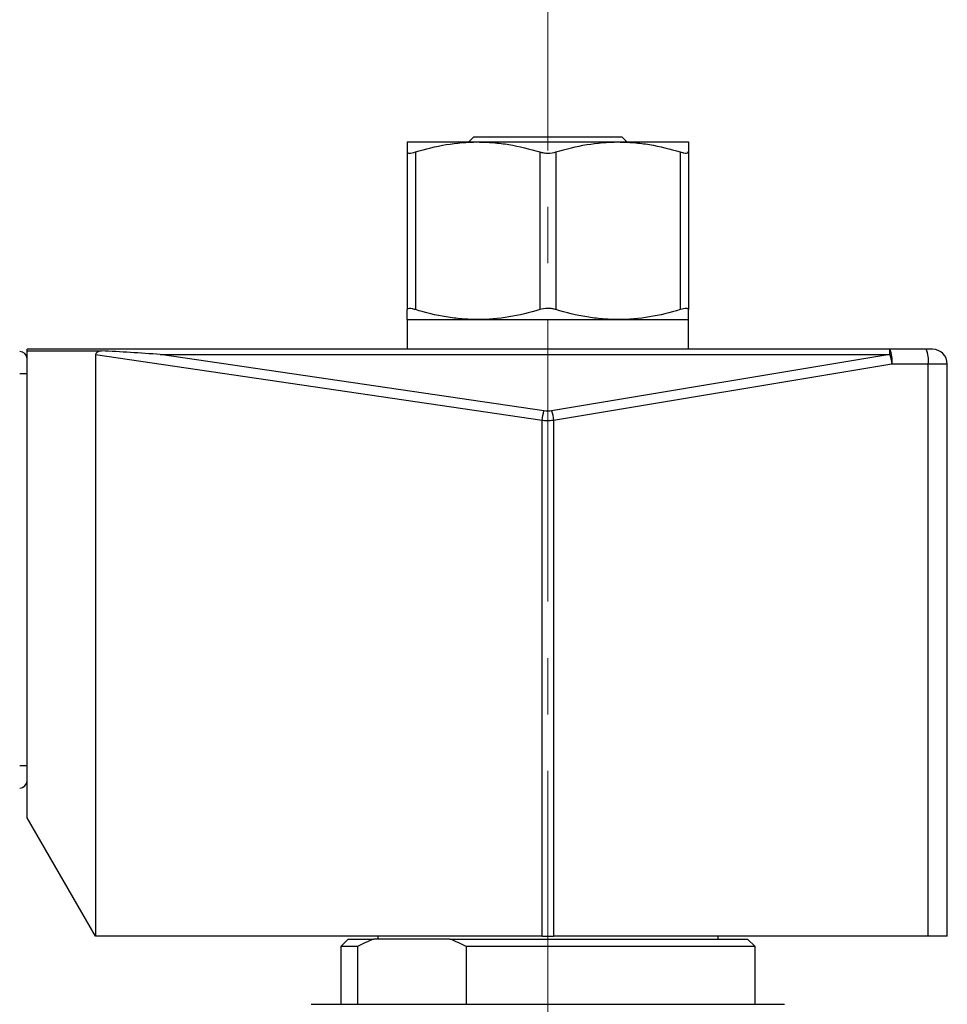
# Model space of a CAD drawing. Units: inches. Extents: x 0.2 to 10.8, y 0.2 to 8.3.
# Drawn here: x 6.1 to 7.8, y 4.8 to 6.6 of the extents above; entities that cross this region are included whole.
import ezdxf

# ---------------------------------------------------------------- set-up
doc = ezdxf.new("R2010")
doc.units = ezdxf.units.IN
doc.header["$MEASUREMENT"] = 0
doc.linetypes.add('CENTERX2', pattern=[0.8, 0.5, -0.1, 0.1, -0.1])
doc.layers.add('SKETCH', color=7, linetype='Continuous')
doc.styles.add('SLDTEXTSTYLE0', font='TXT', dxfattribs={"width": 0.75})
doc.dimstyles.new('SLDDIMSTYLE0', dxfattribs={"dimtxt": 0.125, "dimasz": 0.11811, "dimexe": 0, "dimexo": 0.0625, "dimgap": 0.03125, "dimtad": 0, "dimtih": 1, "dimtoh": 1, "dimlfac": 1.5, "dimrnd": 1e-09, "dimzin": 12, "dimdsep": 46, "dimtxsty": 'SLDTEXTSTYLE0', "dimsah": 1, "dimcen": 0.09, "dimadec": 0, "dimazin": 3, "dimtfac": 1, "dimtofl": 0, "dimtmove": 0, "dimatfit": 3, "dimfxl": 0, "dimfrac": 2, "dimtolj": 1, "dimtzin": 12, "dimarcsym": 0})

# ---------------------------------------------------------------- blocks, each defined once
blk = doc.blocks.new('_D_2')
at = {"layer": 'SKETCH'}
for p, q in [((5.4069, 6.557), (2.9158, 6.557)), ((3.0339, 6.557), (3.0339, 5.0004)), ((3.0135, 4.975), (2.9755, 4.975)), ((2.9755, 4.975), (2.9755, 4.7766)), ((3.4292, 4.975), (3.4673, 4.975)), ((3.4673, 4.975), (3.4673, 4.7766)), ((2.9755, 4.7766), (3.0135, 4.7766)), ((3.4673, 4.7766), (3.4292, 4.7766)), ((3.0339, 3.1946), (3.0339, 4.7512)), ((6.1156, 3.1946), (2.9158, 3.1946))]:
    blk.add_line(p, q, dxfattribs=at)
for points in [[(3.0339, 6.557), (3.0143, 6.4389), (3.0536, 6.4389)], [(3.0339, 3.1946), (3.0536, 3.3127), (3.0143, 3.3127)]]:
    blk.add_solid(points, dxfattribs=at)
at = {"layer": 'SKETCH', "char_height": 0.125, "attachment_point": 1, "style": 'SLDTEXTSTYLE0'}
for s, insert in [('5.04"', (2.5626, 4.9377)), ('128.1', (3.0135, 4.9377))]:
    blk.add_mtext(s, dxfattribs=dict(at, insert=insert))
blk = doc.blocks.new('_D_4')
at = {"layer": 'SKETCH'}
for p, q in [((5.4161, 5.2447), (5.4161, 4.4074)), ((6.1418, 3.9243), (6.1418, 4.6436)), ((4.8314, 4.6247), (4.7933, 4.6247)), ((4.7933, 4.6247), (4.7933, 4.4263)), ((5.1546, 4.6247), (5.1927, 4.6247)), ((5.1927, 4.6247), (5.1927, 4.4263)), ((5.4161, 4.5255), (5.2562, 4.5255)), ((6.1418, 4.5255), (5.4161, 4.5255)), ((4.7933, 4.4263), (4.8314, 4.4263)), ((5.1927, 4.4263), (5.1546, 4.4263))]:
    blk.add_line(p, q, dxfattribs=at)
for points in [[(5.4161, 4.5255), (5.5342, 4.5058), (5.5342, 4.5452)], [(6.1418, 4.5255), (6.0237, 4.5452), (6.0237, 4.5058)]]:
    blk.add_solid(points, dxfattribs=at)
at = {"layer": 'SKETCH', "char_height": 0.125, "attachment_point": 1, "style": 'SLDTEXTSTYLE0'}
for s, insert in [('1.09"', (4.3804, 4.5874)), ('27.7', (4.8314, 4.5874))]:
    blk.add_mtext(s, dxfattribs=dict(at, insert=insert))
blk = doc.blocks.new('_D_5')
at = {"layer": 'SKETCH'}
for p, q in [((5.4161, 6.368), (5.4161, 7.2657)), ((7.067, 6.8727), (7.067, 7.2657)), ((6.2673, 7.2468), (6.2293, 7.2468)), ((6.2293, 7.2468), (6.2293, 7.0484)), ((6.5906, 7.2468), (6.6287, 7.2468)), ((6.6287, 7.2468), (6.6287, 7.0484)), ((5.4161, 7.1476), (5.791, 7.1476)), ((7.067, 7.1476), (6.6921, 7.1476)), ((6.2293, 7.0484), (6.2673, 7.0484)), ((6.6287, 7.0484), (6.5906, 7.0484))]:
    blk.add_line(p, q, dxfattribs=at)
for points in [[(5.4161, 7.1476), (5.5342, 7.1279), (5.5342, 7.1673)], [(7.067, 7.1476), (6.9489, 7.1673), (6.9489, 7.1279)]]:
    blk.add_solid(points, dxfattribs=at)
at = {"layer": 'SKETCH', "char_height": 0.125, "attachment_point": 1, "style": 'SLDTEXTSTYLE0'}
for s, insert in [('2.48"', (5.8163, 7.2095)), ('62.9', (6.2673, 7.2095))]:
    blk.add_mtext(s, dxfattribs=dict(at, insert=insert))

msp = doc.modelspace()

# ---------------------------------------------------------------- linework, layer by layer
at = {"color": 7, "linetype": 'Continuous', "lineweight": 25}
for p, q in [((6.9358, 6.3574), (6.9268, 6.3483)), ((6.9358, 6.3574), (7.1983, 6.3574)), ((7.2073, 6.3483), (7.1983, 6.3574)), ((6.8177, 6.3483), (6.9423, 6.3483)), ((6.9423, 6.3483), (7.1917, 6.3483)), ((7.1917, 6.3483), (7.3164, 6.3483)), ((6.8177, 6.3307), (6.8177, 6.0511)), ((6.8321, 6.3307), (6.8321, 6.0511)), ((7.0526, 6.3307), (7.0526, 6.0511)), ((7.0814, 6.3307), (7.0814, 6.0511)), ((7.302, 6.3307), (7.302, 6.0511)), ((7.3164, 6.3307), (7.3164, 6.0511)), ((6.8177, 6.0334), (6.8177, 5.9809)), ((6.8177, 6.0334), (6.9423, 6.0334)), ((6.9423, 6.0334), (7.1917, 6.0334)), ((7.1917, 6.0334), (7.3164, 6.0334)), ((7.3164, 5.9809), (7.3164, 6.0334)), ((7.6737, 5.9809), (6.1431, 5.9809)), ((6.1431, 5.9779), (6.1431, 5.9809)), ((6.1431, 5.9779), (6.2752, 5.9779)), ((6.1431, 5.15), (6.1431, 5.9779)), ((6.2644, 5.9711), (6.2644, 4.94)), ((7.0567, 5.8545), (6.2644, 5.9711)), ((7.0599, 5.8714), (6.3794, 5.9715)), ((6.3794, 5.9715), (7.6737, 5.9715)), ((7.6737, 5.9715), (7.0737, 5.8715)), ((7.6737, 5.9715), (7.6737, 5.9809)), ((7.7381, 5.9809), (7.6737, 5.9809)), ((7.6774, 5.9546), (7.0773, 5.8546)), ((7.7418, 5.9546), (7.6774, 5.9546)), ((7.7418, 4.94), (7.7418, 5.9546)), ((7.7757, 5.9546), (7.7418, 5.9546)), ((7.7757, 4.94), (7.7757, 5.9546)), ((6.13, 5.9376), (6.1431, 5.9376)), ((7.0567, 4.94), (7.0567, 5.8545)), ((7.0773, 5.8546), (7.0773, 4.94)), ((6.1431, 5.242), (6.13, 5.242)), ((6.2644, 4.94), (6.1431, 5.15)), ((7.0567, 4.94), (6.2644, 4.94)), ((6.7127, 4.9348), (6.6996, 4.9217)), ((6.7127, 4.9348), (6.7582, 4.9348)), ((6.8933, 4.9348), (6.7582, 4.9348)), ((6.7652, 4.94), (6.7652, 4.9348)), ((6.8933, 4.9348), (7.4213, 4.9348)), ((7.0567, 4.94), (7.0773, 4.94)), ((7.7418, 4.94), (7.0773, 4.94)), ((7.3689, 4.9348), (7.3689, 4.94)), ((7.4345, 4.9217), (7.4213, 4.9348)), ((7.7757, 4.94), (7.7418, 4.94)), ((6.6996, 4.9217), (6.6996, 4.8193)), ((6.7293, 4.9217), (6.6996, 4.9217)), ((6.7293, 4.9217), (6.7293, 4.8193)), ((7.4345, 4.9217), (6.9222, 4.9217)), ((6.9222, 4.9217), (6.9222, 4.8193)), ((7.4345, 4.8193), (7.4345, 4.9217)), ((6.6471, 4.8193), (6.857, 4.8193)), ((6.857, 4.8193), (7.277, 4.8193)), ((7.277, 4.8193), (7.487, 4.8193))]:
    msp.add_line(p, q, dxfattribs=at)
for centre, radius, start, end in [((6.13, 5.9638), 0.0131, 0, 90), ((7.6273, 5.9611), 0.0505, 352.6737, 23.1135), ((7.6917, 5.9611), 0.0505, 352.6737, 23.1135), ((7.7494, 5.9546), 0.0262, 0, 90), ((6.13, 5.2158), 0.0131, 270, 0)]:
    msp.add_arc(centre, radius, start, end, dxfattribs=at)
for centre, major_axis, ratio, start_param, end_param in [((6.4783, 5.9401), (-0.2139, 0.0315), 0.121384, 5.980829, 6.301045), ((6.3794, 5.9546), (0.2757, -0.0202), 0.060917, 1.575254, 1.962642)]:
    msp.add_ellipse(centre, major_axis=major_axis, ratio=ratio, start_param=start_param, end_param=end_param, dxfattribs=at)
for points, knots in [([(6.8177, 6.3483), (6.8177, 6.3483), (6.8177, 6.3479), (6.8177, 6.3463), (6.8177, 6.3452), (6.8177, 6.3405), (6.8177, 6.3361), (6.8177, 6.3307)], [0, 0, 0, 0, 0.25, 0.25, 0.5, 0.5, 1, 1, 1, 1]), ([(6.8321, 6.3307), (6.8502, 6.3362), (6.8684, 6.3406), (6.9052, 6.3467), (6.9237, 6.3483), (6.9423, 6.3483)], [0, 0, 0, 0, 0.5, 0.5, 1, 1, 1, 1]), ([(6.9423, 6.3483), (6.9516, 6.3483), (6.961, 6.3479), (6.9796, 6.3463), (6.9888, 6.3452), (7.0164, 6.3406), (7.0346, 6.3361), (7.0526, 6.3307)], [0, 0, 0, 0, 0.25, 0.25, 0.5, 0.5, 1, 1, 1, 1]), ([(7.0814, 6.3307), (7.0995, 6.3362), (7.1178, 6.3406), (7.1545, 6.3467), (7.173, 6.3483), (7.1917, 6.3483)], [0, 0, 0, 0, 0.5, 0.5, 1, 1, 1, 1]), ([(7.1917, 6.3483), (7.201, 6.3483), (7.2103, 6.3479), (7.2289, 6.3463), (7.2381, 6.3452), (7.2657, 6.3406), (7.2839, 6.3361), (7.302, 6.3307)], [0, 0, 0, 0, 0.25, 0.25, 0.5, 0.5, 1, 1, 1, 1]), ([(7.3164, 6.3483), (7.3164, 6.3483), (7.3164, 6.3479), (7.3164, 6.3463), (7.3164, 6.3452), (7.3164, 6.3405), (7.3164, 6.3361), (7.3164, 6.3307)], [0, 0, 0, 0, 0.25, 0.25, 0.5, 0.5, 1, 1, 1, 1]), ([(6.8177, 6.3307), (6.8177, 6.33), (6.818, 6.3295), (6.8193, 6.3288), (6.8203, 6.3286), (6.824, 6.3286), (6.8278, 6.3294), (6.8321, 6.3307)], [0, 0, 0, 0, 0.25, 0.25, 0.5, 0.5, 1, 1, 1, 1]), ([(7.0526, 6.3307), (7.0548, 6.33), (7.0571, 6.3295), (7.0619, 6.3288), (7.0645, 6.3286), (7.0721, 6.3286), (7.0771, 6.3294), (7.0814, 6.3307)], [0, 0, 0, 0, 0.25, 0.25, 0.5, 0.5, 1, 1, 1, 1]), ([(7.302, 6.3307), (7.3041, 6.33), (7.3061, 6.3295), (7.3097, 6.3288), (7.3112, 6.3286), (7.315, 6.3286), (7.3164, 6.3294), (7.3164, 6.3307)], [0, 0, 0, 0, 0.25, 0.25, 0.5, 0.5, 1, 1, 1, 1]), ([(6.8321, 6.0511), (6.8299, 6.0517), (6.8279, 6.0522), (6.8244, 6.0529), (6.8228, 6.0531), (6.819, 6.0531), (6.8177, 6.0524), (6.8177, 6.0511)], [0, 0, 0, 0, 0.25, 0.25, 0.5, 0.5, 1, 1, 1, 1]), ([(6.8177, 6.0334), (6.8177, 6.0334), (6.8177, 6.0338), (6.8177, 6.0354), (6.8177, 6.0366), (6.8177, 6.0412), (6.8177, 6.0456), (6.8177, 6.0511)], [0, 0, 0, 0, 0.25, 0.25, 0.5, 0.5, 1, 1, 1, 1]), ([(6.9423, 6.0334), (6.9331, 6.0334), (6.9237, 6.0338), (6.9051, 6.0354), (6.8959, 6.0366), (6.8683, 6.0411), (6.8501, 6.0456), (6.8321, 6.0511)], [0, 0, 0, 0, 0.25, 0.25, 0.5, 0.5, 1, 1, 1, 1]), ([(7.0526, 6.0511), (7.0345, 6.0456), (7.0163, 6.0411), (6.9795, 6.035), (6.961, 6.0334), (6.9423, 6.0334)], [0, 0, 0, 0, 0.5, 0.5, 1, 1, 1, 1]), ([(7.0814, 6.0511), (7.0793, 6.0517), (7.077, 6.0522), (7.0721, 6.0529), (7.0696, 6.0531), (7.062, 6.0531), (7.0569, 6.0524), (7.0526, 6.0511)], [0, 0, 0, 0, 0.25, 0.25, 0.5, 0.5, 1, 1, 1, 1]), ([(7.1917, 6.0334), (7.1824, 6.0334), (7.1731, 6.0338), (7.1545, 6.0354), (7.1452, 6.0366), (7.1176, 6.0411), (7.0995, 6.0456), (7.0814, 6.0511)], [0, 0, 0, 0, 0.25, 0.25, 0.5, 0.5, 1, 1, 1, 1]), ([(7.302, 6.0511), (7.2838, 6.0456), (7.2656, 6.0411), (7.2289, 6.035), (7.2104, 6.0334), (7.1917, 6.0334)], [0, 0, 0, 0, 0.5, 0.5, 1, 1, 1, 1]), ([(7.3164, 6.0511), (7.3164, 6.0517), (7.316, 6.0522), (7.3148, 6.0529), (7.3138, 6.0531), (7.31, 6.0531), (7.3063, 6.0524), (7.302, 6.0511)], [0, 0, 0, 0, 0.25, 0.25, 0.5, 0.5, 1, 1, 1, 1]), ([(7.3164, 6.0334), (7.3164, 6.0334), (7.3164, 6.0338), (7.3164, 6.0354), (7.3164, 6.0366), (7.3164, 6.0412), (7.3164, 6.0456), (7.3164, 6.0511)], [0, 0, 0, 0, 0.25, 0.25, 0.5, 0.5, 1, 1, 1, 1]), ([(7.6737, 5.9715), (7.6739, 5.9709), (7.6742, 5.9697), (7.6748, 5.9675), (7.6754, 5.9649), (7.6761, 5.9619), (7.6767, 5.9584), (7.6772, 5.9559), (7.6774, 5.9546)], [0, 0, 0, 0, 0.1218674, 0.2616139, 0.41929, 0.5949238, 0.7885107, 1, 1, 1, 1]), ([(7.7494, 5.9809), (7.7494, 5.9809), (7.7483, 5.9809), (7.7441, 5.9809), (7.7413, 5.9809), (7.7381, 5.9809)], [0, 0, 0, 0, 0.5, 0.5, 1, 1, 1, 1]), ([(7.0773, 5.8546), (7.0759, 5.8545), (7.0732, 5.8542), (7.0691, 5.854), (7.0649, 5.854), (7.0608, 5.8541), (7.0581, 5.8544), (7.0567, 5.8545)], [0, 0, 0, 0, 0.200487, 0.400387, 0.600044, 0.799801, 1, 1, 1, 1])]:
    msp.add_open_spline(points, degree=3, knots=knots, dxfattribs=at)
for points in [[(7.0567, 5.8545), (7.0576, 5.8606), (7.0588, 5.8667), (7.0599, 5.8714)], [(7.0737, 5.8715), (7.0691, 5.8708), (7.0645, 5.8707), (7.0599, 5.8714)], [(7.0737, 5.8715), (7.075, 5.8669), (7.0763, 5.8608), (7.0773, 5.8546)], [(6.7582, 4.9348), (6.7484, 4.9311), (6.7388, 4.9267), (6.7293, 4.9217)], [(6.9222, 4.9217), (6.9127, 4.9267), (6.9031, 4.9311), (6.8933, 4.9348)]]:
    msp.add_open_spline(points, degree=3, dxfattribs=at)
at = {"layer": 'SKETCH', "linetype": 'CENTERX2', "lineweight": 18}
msp.add_line((7.067, 6.8333), (7.067, 2.8713), dxfattribs=at)

# ---------------------------------------------------------------- dimensions: what is measured, and where the dimension line sits
at = {"layer": 'SKETCH'}
for base, p1, p2, picture, middle in [((5.4161, 7.1476), (7.067, 6.8333), (5.4161, 6.3287), '_D_5', (6.2416, 7.1476)), ((6.1418, 4.5255), (5.4161, 5.284), (6.1418, 3.8849), '_D_4', (4.8056, 4.5255))]:
    dim = msp.add_linear_dim(base=base, p1=p1, p2=p2, dimstyle='SLDDIMSTYLE0', dxfattribs=at)
    dim.commit()
    dim.dimension.update_dxf_attribs({"geometry": picture, "text_midpoint": middle, "dimtype": 160})
dim = msp.add_linear_dim(base=(3.0339, 6.557), p1=(6.1549, 3.1946), p2=(5.4463, 6.557), angle=90, dimstyle='SLDDIMSTYLE0', dxfattribs=at)
dim.commit()
dim.dimension.update_dxf_attribs({"geometry": '_D_2', "text_midpoint": (3.0339, 4.8758), "dimtype": 160})

doc.saveas('drawing.dxf')
